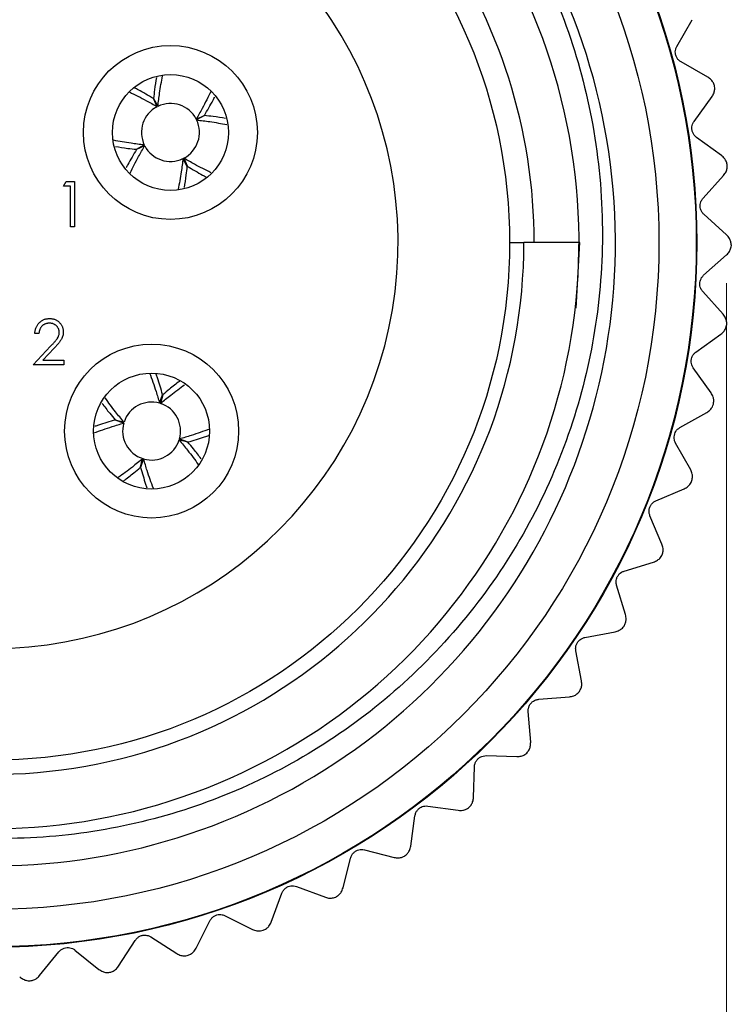
# Model space of a CAD drawing. Units: inches. Extents: x 0.4 to 16.6, y 0.2 to 10.8.
# Drawn here: x 2 to 2.8, y 4.7 to 5.7 of the extents above; entities that cross this region are included whole.
import ezdxf

# ---------------------------------------------------------------- set-up
doc = ezdxf.new("R2010")
doc.units = ezdxf.units.IN
doc.header["$MEASUREMENT"] = 0
doc.styles.add('SLDTEXTSTYLE0', font='TXT', dxfattribs={"width": 0.75})
doc.dimstyles.new('SLDDIMSTYLE2', dxfattribs={"dimtxt": 0.166667, "dimasz": 0.156, "dimexe": 0, "dimexo": 0.0625, "dimgap": 0.041667, "dimtad": 0, "dimtih": 1, "dimtoh": 1, "dimdec": 1, "dimlfac": 0.666667, "dimrnd": 1e-09, "dimzin": 4, "dimdsep": 46, "dimtxsty": 'SLDTEXTSTYLE0', "dimsah": 1, "dimcen": 0.09, "dimadec": 0, "dimazin": 1, "dimtfac": 1, "dimtdec": 1, "dimtofl": 0, "dimtmove": 0, "dimatfit": 3, "dimfxl": 0, "dimfrac": 2, "dimtolj": 1, "dimtzin": 12, "dimarcsym": 0})

# ---------------------------------------------------------------- blocks, each defined once
blk = doc.blocks.new('_D_3')
at = {"color": 7, "linetype": 'Continuous', "lineweight": 18}
for p, q in [((1.2347, 5.4455), (1.2347, 4.1295)), ((2.7598, 5.4505), (2.7598, 4.1295)), ((1.8397, 4.498), (1.789, 4.498)), ((1.789, 4.498), (1.789, 4.2332)), ((2.086, 4.498), (2.1367, 4.498)), ((2.1367, 4.498), (2.1367, 4.2332)), ((1.2347, 4.2545), (1.6431, 4.2545)), ((2.7598, 4.2545), (2.2826, 4.2545)), ((1.789, 4.2332), (1.8397, 4.2332)), ((2.1367, 4.2332), (2.086, 4.2332))]:
    blk.add_line(p, q, dxfattribs=at)
for points in [[(1.2347, 4.2545), (1.3907, 4.2285), (1.3907, 4.2805)], [(2.7598, 4.2545), (2.6038, 4.2805), (2.6038, 4.2285)]]:
    blk.add_solid(points, dxfattribs=at)
at = {"color": 7, "linetype": 'Continuous', "lineweight": 18, "char_height": 0.16667, "attachment_point": 1, "style": 'SLDTEXTSTYLE0'}
for s, insert in [('26', (1.8397, 4.4481)), ('1.0', (1.809, 4.192))]:
    blk.add_mtext(s, dxfattribs=dict(at, insert=insert))

msp = doc.modelspace()

# ---------------------------------------------------------------- linework, layer by layer
at = {"color": 7, "linetype": 'Continuous', "lineweight": 25}
for p, q in [((2.7083, 5.6956), (2.724, 5.7232)), ((2.7403, 5.6638), (2.7127, 5.6795)), ((2.1703, 5.6331), (2.1665, 5.6416)), ((2.1667, 5.6417), (2.1712, 5.6336)), ((2.7261, 5.6178), (2.7447, 5.6436)), ((2.2108, 5.6204), (2.2193, 5.6241)), ((2.2193, 5.624), (2.2112, 5.6195)), ((2.7545, 5.5827), (2.7287, 5.6013)), ((2.149, 5.5891), (2.1571, 5.5936)), ((2.1575, 5.5927), (2.1491, 5.5889)), ((2.2016, 5.5714), (2.1971, 5.5795)), ((2.198, 5.5799), (2.2018, 5.5714)), ((2.0735, 5.551), (2.0763, 5.5558)), ((2.0763, 5.5558), (2.0849, 5.5558)), ((2.0849, 5.5558), (2.0849, 5.5089)), ((2.7354, 5.5385), (2.7567, 5.5621)), ((2.0807, 5.551), (2.0735, 5.551)), ((2.0807, 5.5089), (2.0807, 5.551)), ((2.7598, 5.5005), (2.7362, 5.5218)), ((2.0849, 5.5089), (2.0807, 5.5089)), ((2.5352, 5.4925), (2.55, 5.4925)), ((2.6079, 5.4925), (2.55, 5.4925)), ((2.6041, 5.4248), (2.6079, 5.4925)), ((2.736, 5.4587), (2.7598, 5.4799)), ((2.7562, 5.4183), (2.7351, 5.442)), ((2.0481, 5.3983), (2.0439, 5.3983)), ((2.728, 5.3793), (2.7539, 5.3978)), ((2.0421, 5.3659), (2.0602, 5.3853)), ((2.0638, 5.3832), (2.0521, 5.3707)), ((2.0521, 5.3707), (2.0739, 5.3707)), ((2.0739, 5.3707), (2.0739, 5.3659)), ((2.0739, 5.3659), (2.0421, 5.3659)), ((2.7437, 5.337), (2.7253, 5.3628)), ((2.1729, 5.3264), (2.176, 5.3351)), ((2.1762, 5.3351), (2.1739, 5.3261)), ((2.1271, 5.3091), (2.1361, 5.3067)), ((2.7115, 5.3012), (2.7393, 5.3168)), ((2.1358, 5.3058), (2.1271, 5.3089)), ((2.1935, 5.2893), (2.2022, 5.2862)), ((2.2022, 5.286), (2.1932, 5.2883)), ((2.7226, 5.2574), (2.707, 5.2851)), ((2.1531, 5.26), (2.1554, 5.269)), ((2.1564, 5.2687), (2.1533, 5.2599)), ((2.6867, 5.2253), (2.7159, 5.2378)), ((2.6929, 5.1806), (2.6804, 5.2098)), ((2.6538, 5.1526), (2.6842, 5.1619)), ((2.6551, 5.1075), (2.6459, 5.1379)), ((2.6132, 5.0839), (2.6444, 5.0898)), ((2.6096, 5.0389), (2.6038, 5.0701)), ((2.5654, 5.02), (2.5971, 5.0224)), ((2.557, 4.9756), (2.5545, 5.0073)), ((2.511, 4.9616), (2.5428, 4.9606)), ((2.4979, 4.9184), (2.4988, 4.9501)), ((2.4506, 4.9094), (2.4821, 4.905)), ((2.4329, 4.8679), (2.4372, 4.8993)), ((2.3849, 4.8641), (2.4157, 4.8563)), ((2.3628, 4.8247), (2.3705, 4.8555)), ((2.3147, 4.8261), (2.3445, 4.815)), ((2.2885, 4.7894), (2.2995, 4.8191)), ((2.2107, 4.7623), (2.2249, 4.7907)), ((2.2408, 4.7959), (2.2692, 4.7817)), ((2.1305, 4.7437), (2.1477, 4.7704)), ((2.164, 4.7739), (2.1908, 4.7567)), ((2.0854, 4.7604), (2.1101, 4.7404)), ((2.0488, 4.734), (2.0688, 4.7586))]:
    msp.add_line(p, q, dxfattribs=at)
for centre, radius in [((1.9997, 5.4925), 0.7293), ((1.9997, 5.4925), 0.7287), ((1.9997, 5.4925), 0.69), ((1.9997, 5.4925), 0.5355), ((2.1842, 5.6065), 0.09), ((2.1842, 5.6065), 0.06), ((2.1647, 5.2975), 0.09), ((2.1647, 5.2975), 0.06)]:
    msp.add_circle(centre, radius, dxfattribs=at)
for centre, radius, start, end in [((1.9997, 5.4925), 0.645, 225.6693, 81.4493), ((1.9997, 5.4934), 0.6073, 213.7275, 164.4665), ((1.9997, 5.4925), 0.5503, 35.314, 0), ((1.9997, 5.4925), 0.42, 109.0738, 70.9262), ((1.9997, 5.4925), 0.561, 0, 35.314), ((2.1842, 5.6065), 0.03, 27.475, 115.5986), ((2.1842, 5.6065), 0.03, 117.475, 205.5986), ((2.1842, 5.6065), 0.03, 297.475, 25.5986), ((2.1842, 5.6065), 0.03, 207.475, 295.5986), ((2.1647, 5.2975), 0.03, 73.9865, 162.1101), ((2.1647, 5.2975), 0.03, 343.9865, 72.1101), ((2.1647, 5.2975), 0.03, 163.9865, 252.1101), ((2.1647, 5.2975), 0.03, 253.9865, 342.1101)]:
    msp.add_arc(centre, radius, start, end, dxfattribs=at)
for points, knots in [([(2.0956, 6.1304), (2.1367, 6.1212), (2.2127, 6.1042), (2.3151, 6.0544), (2.4037, 5.9928), (2.4807, 5.9168), (2.5444, 5.8282), (2.5916, 5.7312), (2.6218, 5.6271), (2.634, 5.5208), (2.6281, 5.4145), (2.6048, 5.3111), (2.5647, 5.2134), (2.5081, 5.123), (2.4379, 5.0442), (2.3558, 4.9785), (2.2651, 4.9281), (2.1677, 4.8935), (2.065, 4.8754), (1.9606, 4.8747), (1.8567, 4.8918), (1.7583, 4.9259), (1.6669, 4.9766), (1.575, 5.0482), (1.5255, 5.1136), (1.4972, 5.151)], [0, 0, 0, 0, 0.050826, 0.093777, 0.136727, 0.180924, 0.223876, 0.2681, 0.310628, 0.354394, 0.396848, 0.438804, 0.481977, 0.523934, 0.567107, 0.609063, 0.650523, 0.691982, 0.733441, 0.776102, 0.817562, 0.860251, 0.901288, 0.943519, 1, 1, 1, 1]), ([(2.7127, 5.6795), (2.7118, 5.6801), (2.7101, 5.6813), (2.708, 5.684), (2.7069, 5.687), (2.7066, 5.69), (2.707, 5.693), (2.7078, 5.6946), (2.7083, 5.6956)], [0, 0, 0, 0, 0.20309, 0.364964, 0.527822, 0.669475, 0.814323, 1, 1, 1, 1]), ([(2.1697, 5.6635), (2.169, 5.6593), (2.1678, 5.6524), (2.167, 5.6447), (2.1667, 5.6417)], [0, 0, 0, 0, 0.605611, 1, 1, 1, 1]), ([(2.1712, 5.6336), (2.1717, 5.6382), (2.1731, 5.6492), (2.1749, 5.6592), (2.176, 5.665)], [0, 0, 0, 0, 0.4185929, 1, 1, 1, 1]), ([(2.7474, 5.6541), (2.747, 5.6553), (2.7463, 5.6579), (2.7438, 5.6614), (2.7416, 5.6629), (2.7403, 5.6638)], [0, 0, 0, 0, 0.2929757, 0.584627, 1, 1, 1, 1]), ([(2.1418, 5.6484), (2.1476, 5.6455), (2.1569, 5.6409), (2.1666, 5.6353), (2.1703, 5.6331)], [0, 0, 0, 0, 0.623052, 1, 1, 1, 1]), ([(2.1665, 5.6416), (2.1613, 5.6448), (2.1547, 5.6486), (2.1485, 5.6518), (2.1473, 5.6525)], [0, 0, 0, 0, 0.812712, 1, 1, 1, 1]), ([(2.2262, 5.6492), (2.2233, 5.6433), (2.2186, 5.6339), (2.2129, 5.624), (2.2108, 5.6204)], [0, 0, 0, 0, 0.62744, 1, 1, 1, 1]), ([(2.7447, 5.6436), (2.7455, 5.6448), (2.7469, 5.6471), (2.7476, 5.6509), (2.7475, 5.6532), (2.7474, 5.6541)], [0, 0, 0, 0, 0.4398383, 0.7848458, 1, 1, 1, 1]), ([(2.2193, 5.6241), (2.2224, 5.6294), (2.2263, 5.636), (2.2295, 5.6422), (2.2301, 5.6435)], [0, 0, 0, 0, 0.807942, 1, 1, 1, 1]), ([(2.2112, 5.6195), (2.2158, 5.6189), (2.2268, 5.6176), (2.2367, 5.6158), (2.2425, 5.6147)], [0, 0, 0, 0, 0.4207172, 1, 1, 1, 1]), ([(2.2412, 5.621), (2.237, 5.6217), (2.23, 5.6229), (2.2223, 5.6237), (2.2193, 5.624)], [0, 0, 0, 0, 0.606773, 1, 1, 1, 1]), ([(2.7287, 5.6013), (2.7279, 5.602), (2.7263, 5.6034), (2.7246, 5.6063), (2.7238, 5.6094), (2.7238, 5.6124), (2.7246, 5.6153), (2.7255, 5.6169), (2.7261, 5.6178)], [0, 0, 0, 0, 0.20309, 0.364964, 0.527822, 0.669475, 0.814323, 1, 1, 1, 1]), ([(2.1571, 5.5936), (2.1525, 5.5941), (2.1414, 5.5954), (2.1313, 5.5973), (2.1254, 5.5984)], [0, 0, 0, 0, 0.415556, 1, 1, 1, 1]), ([(2.1272, 5.5921), (2.1314, 5.5914), (2.1383, 5.5902), (2.146, 5.5894), (2.149, 5.5891)], [0, 0, 0, 0, 0.6056137, 1, 1, 1, 1]), ([(2.1491, 5.5889), (2.1459, 5.5836), (2.1421, 5.5771), (2.1389, 5.5709), (2.1383, 5.5698)], [0, 0, 0, 0, 0.814847, 1, 1, 1, 1]), ([(2.1424, 5.5645), (2.1452, 5.5702), (2.1498, 5.5794), (2.1554, 5.589), (2.1575, 5.5927)], [0, 0, 0, 0, 0.619503, 1, 1, 1, 1]), ([(2.1971, 5.5795), (2.1966, 5.5749), (2.1952, 5.5637), (2.1933, 5.5535), (2.1922, 5.5475)], [0, 0, 0, 0, 0.4116, 1, 1, 1, 1]), ([(2.226, 5.5649), (2.2204, 5.5677), (2.2113, 5.5722), (2.2017, 5.5778), (2.198, 5.5799)], [0, 0, 0, 0, 0.616792, 1, 1, 1, 1]), ([(2.7605, 5.5723), (2.7602, 5.5736), (2.7598, 5.5762), (2.7576, 5.5799), (2.7556, 5.5817), (2.7545, 5.5827)], [0, 0, 0, 0, 0.2929757, 0.584627, 1, 1, 1, 1]), ([(2.1986, 5.5495), (2.1993, 5.5537), (2.2005, 5.5607), (2.2013, 5.5683), (2.2016, 5.5714)], [0, 0, 0, 0, 0.606829, 1, 1, 1, 1]), ([(2.2018, 5.5714), (2.2071, 5.5683), (2.2136, 5.5644), (2.2198, 5.5612), (2.2209, 5.5606)], [0, 0, 0, 0, 0.8144278, 1, 1, 1, 1]), ([(2.7567, 5.5621), (2.7576, 5.5633), (2.7592, 5.5654), (2.7604, 5.5691), (2.7605, 5.5714), (2.7605, 5.5723)], [0, 0, 0, 0, 0.439838, 0.784846, 1, 1, 1, 1]), ([(2.7362, 5.5218), (2.7354, 5.5226), (2.734, 5.5241), (2.7327, 5.5273), (2.7322, 5.5304), (2.7326, 5.5334), (2.7336, 5.5362), (2.7347, 5.5377), (2.7354, 5.5385)], [0, 0, 0, 0, 0.20309, 0.364964, 0.527822, 0.669475, 0.814323, 1, 1, 1, 1]), ([(2.7647, 5.4895), (2.7645, 5.4909), (2.7643, 5.4935), (2.7627, 5.4975), (2.7608, 5.4994), (2.7598, 5.5005)], [0, 0, 0, 0, 0.292976, 0.584627, 1, 1, 1, 1]), ([(2.7598, 5.4799), (2.7608, 5.4809), (2.7626, 5.4829), (2.7642, 5.4864), (2.7645, 5.4887), (2.7647, 5.4895)], [0, 0, 0, 0, 0.4398383, 0.7848458, 1, 1, 1, 1]), ([(2.7351, 5.442), (2.7344, 5.4429), (2.7331, 5.4446), (2.7321, 5.4478), (2.732, 5.451), (2.7327, 5.4539), (2.734, 5.4566), (2.7353, 5.4579), (2.736, 5.4587)], [0, 0, 0, 0, 0.20309, 0.364964, 0.527822, 0.669475, 0.814323, 1, 1, 1, 1]), ([(2.0439, 5.3983), (2.0439, 5.3989), (2.0439, 5.4), (2.0442, 5.4016), (2.0446, 5.4031), (2.0451, 5.4046), (2.0457, 5.4059), (2.0465, 5.4072), (2.0474, 5.4084), (2.0484, 5.4096), (2.0495, 5.4106), (2.0507, 5.4115), (2.0519, 5.4123), (2.0533, 5.4129), (2.0546, 5.4134), (2.0561, 5.4137), (2.0576, 5.4139), (2.0586, 5.4139), (2.0592, 5.414)], [0, 0, 0, 0, 0.068791, 0.135103, 0.198979, 0.261904, 0.323495, 0.385195, 0.446969, 0.509765, 0.572251, 0.633405, 0.693251, 0.752583, 0.812579, 0.873275, 0.93555, 1, 1, 1, 1]), ([(2.0592, 5.414), (2.0597, 5.4139), (2.0607, 5.4139), (2.0622, 5.4137), (2.0636, 5.4134), (2.0649, 5.413), (2.0661, 5.4124), (2.0673, 5.4116), (2.0684, 5.4108), (2.0694, 5.4098), (2.0703, 5.4088), (2.0711, 5.4077), (2.0718, 5.4065), (2.0724, 5.4053), (2.0728, 5.404), (2.0731, 5.4027), (2.0733, 5.4014), (2.0733, 5.4005), (2.0733, 5.4)], [0, 0, 0, 0, 0.069475, 0.136517, 0.200789, 0.26383, 0.325735, 0.387291, 0.449509, 0.512968, 0.576275, 0.63758, 0.697903, 0.757172, 0.816599, 0.876653, 0.93729, 1, 1, 1, 1]), ([(2.7598, 5.4068), (2.7599, 5.4082), (2.76, 5.4108), (2.7587, 5.4149), (2.7571, 5.4171), (2.7562, 5.4183)], [0, 0, 0, 0, 0.292976, 0.584627, 1, 1, 1, 1]), ([(2.0589, 5.4091), (2.0586, 5.4091), (2.0578, 5.4091), (2.0568, 5.409), (2.0558, 5.4088), (2.0548, 5.4084), (2.0539, 5.4081), (2.053, 5.4076), (2.0522, 5.407), (2.0514, 5.4063), (2.0507, 5.4056), (2.0501, 5.4047), (2.0496, 5.4039), (2.0491, 5.4029), (2.0487, 5.4019), (2.0484, 5.4007), (2.0482, 5.3996), (2.0481, 5.3987), (2.0481, 5.3983)], [0, 0, 0, 0, 0.064439, 0.126547, 0.186887, 0.245878, 0.304041, 0.362191, 0.420976, 0.48066, 0.5406, 0.600689, 0.661936, 0.724443, 0.789038, 0.856314, 0.926352, 1, 1, 1, 1]), ([(2.0691, 5.3996), (2.0691, 5.4), (2.0691, 5.4006), (2.0689, 5.4015), (2.0687, 5.4024), (2.0684, 5.4033), (2.068, 5.4041), (2.0674, 5.4049), (2.0669, 5.4056), (2.0662, 5.4064), (2.0654, 5.407), (2.0646, 5.4076), (2.0638, 5.4081), (2.0629, 5.4085), (2.062, 5.4088), (2.061, 5.409), (2.06, 5.4091), (2.0593, 5.4091), (2.0589, 5.4091)], [0, 0, 0, 0, 0.061965, 0.122122, 0.180988, 0.239933, 0.299906, 0.359989, 0.421776, 0.486576, 0.551535, 0.615018, 0.677259, 0.73973, 0.80305, 0.866495, 0.931973, 1, 1, 1, 1]), ([(2.7539, 5.3978), (2.7551, 5.3987), (2.7571, 5.4004), (2.7591, 5.4038), (2.7596, 5.406), (2.7598, 5.4068)], [0, 0, 0, 0, 0.439838, 0.784846, 1, 1, 1, 1]), ([(2.0602, 5.3853), (2.0607, 5.3857), (2.0615, 5.3866), (2.0627, 5.3879), (2.0638, 5.3891), (2.0648, 5.3902), (2.0656, 5.3913), (2.0663, 5.3922), (2.0669, 5.393), (2.0676, 5.394), (2.0682, 5.3952), (2.0687, 5.3966), (2.069, 5.3981), (2.0691, 5.3991), (2.0691, 5.3996)], [0, 0, 0, 0, 0.110803, 0.212829, 0.306101, 0.390647, 0.466924, 0.534481, 0.593587, 0.644557, 0.7362, 0.825024, 0.911986, 1, 1, 1, 1]), ([(2.0733, 5.4), (2.0733, 5.3994), (2.0732, 5.3981), (2.0729, 5.3962), (2.0723, 5.3943), (2.0715, 5.3928), (2.0708, 5.3916), (2.0701, 5.3907), (2.0694, 5.3896), (2.0685, 5.3885), (2.0675, 5.3873), (2.0664, 5.386), (2.0651, 5.3846), (2.0643, 5.3837), (2.0638, 5.3832)], [0, 0, 0, 0, 0.098702, 0.195672, 0.292422, 0.391343, 0.444462, 0.504229, 0.570352, 0.642546, 0.722288, 0.807921, 0.90047, 1, 1, 1, 1]), ([(2.7253, 5.3628), (2.7247, 5.3638), (2.7236, 5.3655), (2.723, 5.3689), (2.7232, 5.3721), (2.7242, 5.3749), (2.7258, 5.3774), (2.7272, 5.3786), (2.728, 5.3793)], [0, 0, 0, 0, 0.20309, 0.364964, 0.527822, 0.669475, 0.814323, 1, 1, 1, 1]), ([(2.1626, 5.3575), (2.1649, 5.3513), (2.1685, 5.3414), (2.1717, 5.3304), (2.1729, 5.3264)], [0, 0, 0, 0, 0.628458, 1, 1, 1, 1]), ([(2.176, 5.3351), (2.1744, 5.341), (2.1723, 5.3484), (2.1699, 5.3551), (2.1695, 5.3564)], [0, 0, 0, 0, 0.805799, 1, 1, 1, 1]), ([(2.1739, 5.3261), (2.1774, 5.329), (2.1859, 5.3361), (2.1941, 5.342), (2.1988, 5.3455)], [0, 0, 0, 0, 0.4212164, 1, 1, 1, 1]), ([(2.1935, 5.3489), (2.19, 5.3463), (2.1844, 5.3421), (2.1785, 5.337), (2.1762, 5.3351)], [0, 0, 0, 0, 0.6073969, 1, 1, 1, 1]), ([(2.1361, 5.3067), (2.1331, 5.3103), (2.1261, 5.3188), (2.1201, 5.327), (2.1166, 5.3318)], [0, 0, 0, 0, 0.419389, 1, 1, 1, 1]), ([(2.7461, 5.3252), (2.7463, 5.3265), (2.7467, 5.3291), (2.7459, 5.3333), (2.7445, 5.3356), (2.7437, 5.337)], [0, 0, 0, 0, 0.292976, 0.584627, 1, 1, 1, 1]), ([(2.1134, 5.3263), (2.1159, 5.3229), (2.1201, 5.3172), (2.1251, 5.3114), (2.1271, 5.3091)], [0, 0, 0, 0, 0.605866, 1, 1, 1, 1]), ([(2.7393, 5.3168), (2.7405, 5.3176), (2.7427, 5.3191), (2.745, 5.3222), (2.7458, 5.3243), (2.7461, 5.3252)], [0, 0, 0, 0, 0.4398383, 0.7848458, 1, 1, 1, 1]), ([(2.105, 5.2956), (2.1111, 5.2978), (2.1209, 5.3014), (2.1317, 5.3046), (2.1358, 5.3058)], [0, 0, 0, 0, 0.624397, 1, 1, 1, 1]), ([(2.1271, 5.3089), (2.1212, 5.3072), (2.1139, 5.3052), (2.1072, 5.3028), (2.106, 5.3024)], [0, 0, 0, 0, 0.811444, 1, 1, 1, 1]), ([(2.2243, 5.2994), (2.2182, 5.2972), (2.2084, 5.2936), (2.1976, 5.2905), (2.1935, 5.2893)], [0, 0, 0, 0, 0.624356, 1, 1, 1, 1]), ([(2.707, 5.2851), (2.7065, 5.2861), (2.7057, 5.288), (2.7054, 5.2914), (2.7059, 5.2945), (2.7072, 5.2973), (2.7091, 5.2996), (2.7107, 5.3006), (2.7115, 5.3012)], [0, 0, 0, 0, 0.20309, 0.364964, 0.527822, 0.669475, 0.814323, 1, 1, 1, 1]), ([(2.2022, 5.2862), (2.2082, 5.2878), (2.2157, 5.29), (2.2225, 5.2924), (2.224, 5.2929)], [0, 0, 0, 0, 0.784827, 1, 1, 1, 1]), ([(2.1932, 5.2883), (2.1962, 5.2847), (2.2033, 5.2761), (2.2094, 5.2678), (2.213, 5.2629)], [0, 0, 0, 0, 0.412996, 1, 1, 1, 1]), ([(2.216, 5.2687), (2.2134, 5.2722), (2.2092, 5.2778), (2.2042, 5.2837), (2.2022, 5.286)], [0, 0, 0, 0, 0.606295, 1, 1, 1, 1]), ([(2.1554, 5.269), (2.1519, 5.266), (2.1433, 5.2589), (2.135, 5.2529), (2.1302, 5.2494)], [0, 0, 0, 0, 0.416651, 1, 1, 1, 1]), ([(2.1665, 5.2382), (2.1643, 5.2442), (2.1607, 5.2539), (2.1576, 5.2646), (2.1564, 5.2687)], [0, 0, 0, 0, 0.620573, 1, 1, 1, 1]), ([(2.1359, 5.2462), (2.1393, 5.2488), (2.145, 5.253), (2.1508, 5.258), (2.1531, 5.26)], [0, 0, 0, 0, 0.605482, 1, 1, 1, 1]), ([(2.1533, 5.2599), (2.155, 5.254), (2.157, 5.2468), (2.1593, 5.2401), (2.1597, 5.2389)], [0, 0, 0, 0, 0.814434, 1, 1, 1, 1]), ([(2.7236, 5.2454), (2.724, 5.2467), (2.7246, 5.2493), (2.7243, 5.2536), (2.7232, 5.256), (2.7226, 5.2574)], [0, 0, 0, 0, 0.292976, 0.584627, 1, 1, 1, 1]), ([(2.7159, 5.2378), (2.7173, 5.2385), (2.7196, 5.2398), (2.7222, 5.2426), (2.7233, 5.2447), (2.7236, 5.2454)], [0, 0, 0, 0, 0.439838, 0.784846, 1, 1, 1, 1]), ([(2.6804, 5.2098), (2.6801, 5.2109), (2.6794, 5.2129), (2.6795, 5.2163), (2.6804, 5.2193), (2.682, 5.2219), (2.6841, 5.224), (2.6857, 5.2249), (2.6867, 5.2253)], [0, 0, 0, 0, 0.20309, 0.364964, 0.527822, 0.669475, 0.814323, 1, 1, 1, 1]), ([(2.6927, 5.1686), (2.6932, 5.1698), (2.6941, 5.1723), (2.6942, 5.1766), (2.6934, 5.1792), (2.6929, 5.1806)], [0, 0, 0, 0, 0.292976, 0.584627, 1, 1, 1, 1]), ([(2.6842, 5.1619), (2.6856, 5.1624), (2.6881, 5.1634), (2.691, 5.166), (2.6922, 5.1679), (2.6927, 5.1686)], [0, 0, 0, 0, 0.439838, 0.784846, 1, 1, 1, 1]), ([(2.6459, 5.1379), (2.6456, 5.139), (2.6452, 5.141), (2.6456, 5.1444), (2.6469, 5.1473), (2.6487, 5.1497), (2.651, 5.1516), (2.6528, 5.1522), (2.6538, 5.1526)], [0, 0, 0, 0, 0.20309, 0.364964, 0.527822, 0.669475, 0.814323, 1, 1, 1, 1]), ([(2.6536, 5.0956), (2.6542, 5.0968), (2.6554, 5.0991), (2.656, 5.1034), (2.6554, 5.106), (2.6551, 5.1075)], [0, 0, 0, 0, 0.292976, 0.584627, 1, 1, 1, 1]), ([(2.6444, 5.0898), (2.6459, 5.0902), (2.6484, 5.0909), (2.6516, 5.0931), (2.6531, 5.0949), (2.6536, 5.0956)], [0, 0, 0, 0, 0.439838, 0.784846, 1, 1, 1, 1]), ([(2.6038, 5.0701), (2.6036, 5.0712), (2.6034, 5.0733), (2.6042, 5.0766), (2.6057, 5.0794), (2.6079, 5.0815), (2.6104, 5.0832), (2.6122, 5.0836), (2.6132, 5.0839)], [0, 0, 0, 0, 0.20309, 0.364964, 0.527822, 0.669475, 0.814323, 1, 1, 1, 1]), ([(2.6069, 5.0272), (2.6076, 5.0283), (2.609, 5.0305), (2.6101, 5.0347), (2.6098, 5.0374), (2.6096, 5.0389)], [0, 0, 0, 0, 0.292976, 0.584627, 1, 1, 1, 1]), ([(2.5971, 5.0224), (2.5986, 5.0227), (2.6012, 5.0231), (2.6046, 5.025), (2.6062, 5.0266), (2.6069, 5.0272)], [0, 0, 0, 0, 0.439838, 0.784846, 1, 1, 1, 1]), ([(2.5545, 5.0073), (2.5545, 5.0084), (2.5545, 5.0105), (2.5557, 5.0137), (2.5575, 5.0163), (2.5598, 5.0182), (2.5625, 5.0195), (2.5644, 5.0198), (2.5654, 5.02)], [0, 0, 0, 0, 0.2030903, 0.3649644, 0.5278218, 0.6694748, 0.814323, 1, 1, 1, 1]), ([(2.553, 4.9643), (2.5538, 4.9653), (2.5555, 4.9674), (2.557, 4.9714), (2.557, 4.9741), (2.557, 4.9756)], [0, 0, 0, 0, 0.2929757, 0.584627, 1, 1, 1, 1]), ([(2.5428, 4.9606), (2.5443, 4.9607), (2.5469, 4.9608), (2.5505, 4.9623), (2.5523, 4.9637), (2.553, 4.9643)], [0, 0, 0, 0, 0.439838, 0.784846, 1, 1, 1, 1]), ([(2.4988, 4.9501), (2.4989, 4.9513), (2.4992, 4.9533), (2.5007, 4.9564), (2.5028, 4.9588), (2.5053, 4.9604), (2.5081, 4.9614), (2.5099, 4.9615), (2.511, 4.9616)], [0, 0, 0, 0, 0.20309, 0.364964, 0.527822, 0.669475, 0.814323, 1, 1, 1, 1]), ([(2.4926, 4.9075), (2.4936, 4.9085), (2.4954, 4.9103), (2.4974, 4.9142), (2.4977, 4.9168), (2.4979, 4.9184)], [0, 0, 0, 0, 0.292976, 0.584627, 1, 1, 1, 1]), ([(2.4372, 4.8993), (2.4375, 4.9004), (2.4379, 4.9025), (2.4398, 4.9053), (2.4421, 4.9075), (2.4448, 4.9089), (2.4477, 4.9096), (2.4495, 4.9095), (2.4506, 4.9094)], [0, 0, 0, 0, 0.2030903, 0.3649644, 0.5278218, 0.6694748, 0.814323, 1, 1, 1, 1]), ([(2.4821, 4.905), (2.4836, 4.9049), (2.4862, 4.9048), (2.49, 4.9059), (2.4919, 4.9071), (2.4926, 4.9075)], [0, 0, 0, 0, 0.439838, 0.784846, 1, 1, 1, 1]), ([(2.3705, 4.8555), (2.3709, 4.8566), (2.3716, 4.8585), (2.3737, 4.8612), (2.3763, 4.8631), (2.3791, 4.8642), (2.382, 4.8646), (2.3839, 4.8642), (2.3849, 4.8641)], [0, 0, 0, 0, 0.20309, 0.364964, 0.527822, 0.669475, 0.814323, 1, 1, 1, 1]), ([(2.4265, 4.8577), (2.4275, 4.8585), (2.4296, 4.8601), (2.4319, 4.8638), (2.4325, 4.8664), (2.4329, 4.8679)], [0, 0, 0, 0, 0.292976, 0.584627, 1, 1, 1, 1]), ([(2.4157, 4.8563), (2.4172, 4.856), (2.4198, 4.8556), (2.4237, 4.8563), (2.4257, 4.8573), (2.4265, 4.8577)], [0, 0, 0, 0, 0.439838, 0.784846, 1, 1, 1, 1]), ([(2.2995, 4.8191), (2.3, 4.8202), (2.3008, 4.822), (2.3032, 4.8245), (2.306, 4.8261), (2.3089, 4.8268), (2.3119, 4.8269), (2.3137, 4.8264), (2.3147, 4.8261)], [0, 0, 0, 0, 0.20309, 0.364964, 0.527822, 0.669475, 0.814323, 1, 1, 1, 1]), ([(2.3553, 4.8152), (2.3565, 4.816), (2.3587, 4.8174), (2.3614, 4.8207), (2.3623, 4.8232), (2.3628, 4.8247)], [0, 0, 0, 0, 0.2929757, 0.584627, 1, 1, 1, 1]), ([(2.3445, 4.815), (2.3459, 4.8146), (2.3485, 4.8139), (2.3524, 4.8142), (2.3545, 4.815), (2.3553, 4.8152)], [0, 0, 0, 0, 0.439838, 0.784846, 1, 1, 1, 1]), ([(2.2249, 4.7907), (2.2255, 4.7916), (2.2266, 4.7934), (2.2292, 4.7955), (2.2321, 4.7968), (2.2351, 4.7973), (2.2381, 4.797), (2.2398, 4.7963), (2.2408, 4.7959)], [0, 0, 0, 0, 0.20309, 0.364964, 0.527822, 0.669475, 0.814323, 1, 1, 1, 1]), ([(2.28, 4.7808), (2.2812, 4.7813), (2.2836, 4.7825), (2.2867, 4.7856), (2.2878, 4.788), (2.2885, 4.7894)], [0, 0, 0, 0, 0.292976, 0.584627, 1, 1, 1, 1]), ([(2.2692, 4.7817), (2.2706, 4.7812), (2.2731, 4.7802), (2.277, 4.78), (2.2792, 4.7806), (2.28, 4.7808)], [0, 0, 0, 0, 0.439838, 0.784846, 1, 1, 1, 1]), ([(2.1477, 4.7704), (2.1484, 4.7713), (2.1497, 4.773), (2.1525, 4.7748), (2.1556, 4.7758), (2.1586, 4.7759), (2.1615, 4.7753), (2.1631, 4.7745), (2.164, 4.7739)], [0, 0, 0, 0, 0.20309, 0.364964, 0.527822, 0.669475, 0.814323, 1, 1, 1, 1]), ([(2.0688, 4.7586), (2.0696, 4.7595), (2.071, 4.761), (2.074, 4.7625), (2.0771, 4.7631), (2.0802, 4.7629), (2.083, 4.762), (2.0845, 4.761), (2.0854, 4.7604)], [0, 0, 0, 0, 0.20309, 0.364964, 0.527822, 0.669475, 0.814323, 1, 1, 1, 1]), ([(2.2014, 4.7546), (2.2027, 4.7551), (2.2052, 4.756), (2.2085, 4.7587), (2.2099, 4.7609), (2.2107, 4.7623)], [0, 0, 0, 0, 0.2929757, 0.584627, 1, 1, 1, 1]), ([(2.1908, 4.7567), (2.1921, 4.756), (2.1945, 4.7548), (2.1983, 4.7542), (2.2006, 4.7545), (2.2014, 4.7546)], [0, 0, 0, 0, 0.439838, 0.784846, 1, 1, 1, 1]), ([(2.1101, 4.7404), (2.1114, 4.7395), (2.1136, 4.738), (2.1173, 4.7371), (2.1196, 4.7371), (2.1205, 4.7371)], [0, 0, 0, 0, 0.439838, 0.784846, 1, 1, 1, 1]), ([(2.1205, 4.7371), (2.1217, 4.7374), (2.1243, 4.7381), (2.128, 4.7404), (2.1296, 4.7425), (2.1305, 4.7437)], [0, 0, 0, 0, 0.292976, 0.584627, 1, 1, 1, 1]), ([(2.0282, 4.7328), (2.0293, 4.7319), (2.0313, 4.7302), (2.035, 4.7288), (2.0372, 4.7286), (2.0381, 4.7285)], [0, 0, 0, 0, 0.439838, 0.784846, 1, 1, 1, 1]), ([(2.0381, 4.7285), (2.0394, 4.7287), (2.042, 4.729), (2.0459, 4.7309), (2.0477, 4.7328), (2.0488, 4.734)], [0, 0, 0, 0, 0.292976, 0.584627, 1, 1, 1, 1])]:
    msp.add_open_spline(points, degree=3, knots=knots, dxfattribs=at)

# ---------------------------------------------------------------- dimensions: what is measured, and where the dimension line sits
at = {"color": 7, "linetype": 'Continuous', "lineweight": 18}
dim = msp.add_linear_dim(base=(1.2347, 4.2545), p1=(2.7598, 5.5005), p2=(1.2347, 5.4955), dimstyle='SLDDIMSTYLE2', dxfattribs=at)
dim.commit()
dim.dimension.update_dxf_attribs({"geometry": '_D_3', "text_midpoint": (1.9629, 4.2545), "dimtype": 160})

doc.saveas('drawing.dxf')
